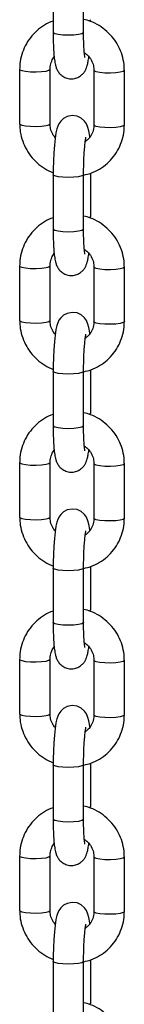
# Model space of a CAD drawing. Units: millimetres. Extents: x 878 to 6018, y 1410 to 8333.
# Drawn here: x 3710 to 3729, y 7776 to 7954 of the extents above; entities that cross this region are included whole.
import ezdxf

# ---------------------------------------------------------------- set-up
doc = ezdxf.new("R2010")
doc.units = ezdxf.units.MM
doc.header["$LTSCALE"] = 100

msp = doc.modelspace()

# ---------------------------------------------------------------- linework, layer by layer
at = {"color": 7, "linetype": 'Continuous', "lineweight": 25}
for p, q in [((3716, 7961.44), (3716, 7951.59)), ((3721.5, 7951.59), (3721.5, 7961.44)), ((3709.93, 7945), (3709.93, 7935.15)), ((3715.43, 7935.15), (3715.43, 7945)), ((3723.37, 7944.77), (3723.37, 7934.92)), ((3728.87, 7934.92), (3728.87, 7944.77)), ((3722.81, 7918.44), (3722.81, 7926.23)), ((3716, 7925.94), (3716, 7916.09)), ((3721.5, 7916.09), (3721.5, 7925.94)), ((3709.93, 7909.5), (3709.93, 7899.65)), ((3715.43, 7899.65), (3715.43, 7909.5)), ((3723.37, 7909.27), (3723.37, 7899.43)), ((3728.87, 7899.43), (3728.87, 7909.27)), ((3722.81, 7882.94), (3722.81, 7890.73)), ((3716, 7890.44), (3716, 7880.59)), ((3721.5, 7880.59), (3721.5, 7890.44)), ((3709.93, 7874), (3709.93, 7864.16)), ((3715.43, 7864.16), (3715.43, 7874)), ((3723.37, 7873.77), (3723.37, 7863.93)), ((3728.87, 7863.93), (3728.87, 7873.77)), ((3722.81, 7847.44), (3722.81, 7855.24)), ((3716, 7854.94), (3716, 7845.1)), ((3721.5, 7845.1), (3721.5, 7854.94)), ((3709.93, 7838.51), (3709.93, 7828.66)), ((3715.43, 7828.66), (3715.43, 7838.51)), ((3723.37, 7838.28), (3723.37, 7828.43)), ((3728.87, 7828.43), (3728.87, 7838.28)), ((3722.81, 7811.94), (3722.81, 7819.74)), ((3716, 7819.45), (3716, 7809.6)), ((3721.5, 7809.6), (3721.5, 7819.45)), ((3709.93, 7803.01), (3709.93, 7793.16)), ((3715.43, 7793.16), (3715.43, 7803.01)), ((3723.37, 7802.78), (3723.37, 7792.93)), ((3728.87, 7792.93), (3728.87, 7802.78)), ((3722.81, 7776.45), (3722.81, 7784.24)), ((3716, 7783.95), (3716, 7774.1)), ((3721.5, 7774.1), (3721.5, 7783.95))]:
    msp.add_line(p, q, dxfattribs=at)
at = {"color": 8, "linetype": 'Continuous', "lineweight": 25}
for p, q in [((3722.79, 7953.89), (3722.81, 7953.93)), ((3722.79, 7918.39), (3722.81, 7918.44)), ((3722.79, 7882.89), (3722.81, 7882.94)), ((3722.79, 7847.39), (3722.81, 7847.44)), ((3722.79, 7811.9), (3722.81, 7811.94)), ((3722.79, 7776.4), (3722.81, 7776.45))]:
    msp.add_line(p, q, dxfattribs=at)
at = {"color": 8, "linetype": 'Continuous', "lineweight": 25, "flags": 128}
for points in [[(3722.5, 7953.71), (3722.51, 7953.72), (3722.79, 7953.89)], [(3721.5, 7951.59), (3721.48, 7951.54), (3721.2, 7951.37), (3720.59, 7951.23), (3719.73, 7951.14), (3718.73, 7951.11), (3717.74, 7951.14), (3716.89, 7951.24), (3716.28, 7951.38), (3716.01, 7951.55), (3716, 7951.59)], [(3709.93, 7945), (3709.98, 7944.91), (3710.34, 7944.75), (3711.02, 7944.62), (3711.92, 7944.54), (3712.92, 7944.52), (3713.9, 7944.57), (3714.71, 7944.67), (3715.24, 7944.82), (3715.43, 7945), (3715.43, 7945)], [(3728.87, 7944.77), (3728.87, 7944.77), (3728.68, 7944.59), (3728.14, 7944.44), (3727.33, 7944.34), (3726.36, 7944.29), (3725.35, 7944.31), (3724.45, 7944.39), (3723.78, 7944.52), (3723.41, 7944.68), (3723.37, 7944.77)], [(3709.93, 7935.15), (3709.98, 7935.06), (3710.34, 7934.9), (3711.02, 7934.77), (3711.92, 7934.69), (3712.92, 7934.67), (3713.9, 7934.72), (3714.71, 7934.83), (3715.24, 7934.98), (3715.43, 7935.15), (3715.43, 7935.15)], [(3728.87, 7934.92), (3728.87, 7934.92), (3728.68, 7934.75), (3728.14, 7934.6), (3727.33, 7934.49), (3726.36, 7934.44), (3725.35, 7934.46), (3724.45, 7934.54), (3723.78, 7934.67), (3723.41, 7934.84), (3723.37, 7934.92)], [(3721.5, 7925.94), (3721.48, 7925.89), (3721.2, 7925.72), (3720.59, 7925.58), (3719.73, 7925.49), (3718.73, 7925.46), (3717.74, 7925.49), (3716.89, 7925.58), (3716.28, 7925.73), (3716.01, 7925.9), (3716, 7925.94)], [(3722.5, 7918.21), (3722.51, 7918.22), (3722.79, 7918.39)], [(3721.5, 7916.09), (3721.48, 7916.04), (3721.2, 7915.88), (3720.59, 7915.74), (3719.73, 7915.64), (3718.73, 7915.61), (3717.74, 7915.64), (3716.89, 7915.74), (3716.28, 7915.88), (3716.01, 7916.05), (3716, 7916.09)], [(3709.93, 7909.5), (3709.98, 7909.41), (3710.34, 7909.25), (3711.02, 7909.12), (3711.92, 7909.04), (3712.92, 7909.02), (3713.9, 7909.07), (3714.71, 7909.18), (3715.24, 7909.32), (3715.43, 7909.5), (3715.43, 7909.5)], [(3728.87, 7909.27), (3728.87, 7909.27), (3728.68, 7909.1), (3728.14, 7908.95), (3727.33, 7908.84), (3726.36, 7908.79), (3725.35, 7908.81), (3724.45, 7908.89), (3723.78, 7909.02), (3723.41, 7909.19), (3723.37, 7909.27)], [(3709.93, 7899.65), (3709.98, 7899.57), (3710.34, 7899.4), (3711.02, 7899.27), (3711.92, 7899.19), (3712.92, 7899.18), (3713.9, 7899.22), (3714.71, 7899.33), (3715.24, 7899.48), (3715.43, 7899.65), (3715.43, 7899.65)], [(3728.87, 7899.43), (3728.87, 7899.42), (3728.68, 7899.25), (3728.14, 7899.1), (3727.33, 7898.99), (3726.36, 7898.95), (3725.35, 7898.96), (3724.45, 7899.04), (3723.78, 7899.17), (3723.41, 7899.34), (3723.37, 7899.43)], [(3721.5, 7890.44), (3721.48, 7890.39), (3721.2, 7890.23), (3720.59, 7890.08), (3719.73, 7889.99), (3718.73, 7889.96), (3717.74, 7889.99), (3716.89, 7890.09), (3716.28, 7890.23), (3716.01, 7890.4), (3716, 7890.44)], [(3722.5, 7882.72), (3722.51, 7882.72), (3722.79, 7882.89)], [(3721.5, 7880.59), (3721.48, 7880.55), (3721.2, 7880.38), (3720.59, 7880.24), (3719.73, 7880.15), (3718.73, 7880.11), (3717.74, 7880.15), (3716.89, 7880.24), (3716.28, 7880.38), (3716.01, 7880.55), (3716, 7880.59)], [(3709.93, 7874), (3709.98, 7873.92), (3710.34, 7873.75), (3711.02, 7873.62), (3711.92, 7873.54), (3712.92, 7873.53), (3713.9, 7873.57), (3714.71, 7873.68), (3715.24, 7873.83), (3715.43, 7874), (3715.43, 7874)], [(3728.87, 7873.77), (3728.87, 7873.77), (3728.68, 7873.6), (3728.14, 7873.45), (3727.33, 7873.34), (3726.36, 7873.3), (3725.35, 7873.31), (3724.45, 7873.39), (3723.78, 7873.52), (3723.41, 7873.69), (3723.37, 7873.77)], [(3709.93, 7864.16), (3709.98, 7864.07), (3710.34, 7863.91), (3711.02, 7863.78), (3711.92, 7863.7), (3712.92, 7863.68), (3713.9, 7863.73), (3714.71, 7863.83), (3715.24, 7863.98), (3715.43, 7864.15), (3715.43, 7864.16)], [(3728.87, 7863.93), (3728.87, 7863.93), (3728.68, 7863.75), (3728.14, 7863.6), (3727.33, 7863.5), (3726.36, 7863.45), (3725.35, 7863.47), (3724.45, 7863.55), (3723.78, 7863.68), (3723.41, 7863.84), (3723.37, 7863.93)], [(3721.5, 7854.94), (3721.48, 7854.9), (3721.2, 7854.73), (3720.59, 7854.59), (3719.73, 7854.5), (3718.73, 7854.46), (3717.74, 7854.5), (3716.89, 7854.59), (3716.28, 7854.73), (3716.01, 7854.9), (3716, 7854.94)], [(3722.5, 7847.22), (3722.51, 7847.23), (3722.79, 7847.39)], [(3721.5, 7845.1), (3721.48, 7845.05), (3721.2, 7844.88), (3720.59, 7844.74), (3719.73, 7844.65), (3718.73, 7844.62), (3717.74, 7844.65), (3716.89, 7844.74), (3716.28, 7844.89), (3716.01, 7845.06), (3716, 7845.1)], [(3709.93, 7838.51), (3709.98, 7838.42), (3710.34, 7838.26), (3711.02, 7838.12), (3711.92, 7838.05), (3712.92, 7838.03), (3713.9, 7838.08), (3714.71, 7838.18), (3715.24, 7838.33), (3715.43, 7838.5), (3715.43, 7838.51)], [(3728.87, 7838.28), (3728.87, 7838.28), (3728.68, 7838.1), (3728.14, 7837.95), (3727.33, 7837.85), (3726.36, 7837.8), (3725.35, 7837.82), (3724.45, 7837.9), (3723.78, 7838.03), (3723.41, 7838.19), (3723.37, 7838.28)], [(3709.93, 7828.66), (3709.98, 7828.57), (3710.34, 7828.41), (3711.02, 7828.28), (3711.92, 7828.2), (3712.92, 7828.18), (3713.9, 7828.23), (3714.71, 7828.33), (3715.24, 7828.48), (3715.43, 7828.66), (3715.43, 7828.66)], [(3728.87, 7828.43), (3728.87, 7828.43), (3728.68, 7828.26), (3728.14, 7828.11), (3727.33, 7828), (3726.36, 7827.95), (3725.35, 7827.97), (3724.45, 7828.05), (3723.78, 7828.18), (3723.41, 7828.35), (3723.37, 7828.43)], [(3721.5, 7819.45), (3721.48, 7819.4), (3721.2, 7819.23), (3720.59, 7819.09), (3719.73, 7819), (3718.73, 7818.97), (3717.74, 7819), (3716.89, 7819.09), (3716.28, 7819.23), (3716.01, 7819.4), (3716, 7819.45)], [(3722.5, 7811.72), (3722.51, 7811.73), (3722.79, 7811.9)], [(3721.5, 7809.6), (3721.48, 7809.55), (3721.2, 7809.38), (3720.59, 7809.24), (3719.73, 7809.15), (3718.73, 7809.12), (3717.74, 7809.15), (3716.89, 7809.25), (3716.28, 7809.39), (3716.01, 7809.56), (3716, 7809.6)], [(3709.93, 7803.01), (3709.98, 7802.92), (3710.34, 7802.76), (3711.02, 7802.63), (3711.92, 7802.55), (3712.92, 7802.53), (3713.9, 7802.58), (3714.71, 7802.68), (3715.24, 7802.83), (3715.43, 7803.01), (3715.43, 7803.01)], [(3728.87, 7802.78), (3728.87, 7802.78), (3728.68, 7802.61), (3728.14, 7802.46), (3727.33, 7802.35), (3726.36, 7802.3), (3725.35, 7802.32), (3724.45, 7802.4), (3723.78, 7802.53), (3723.41, 7802.69), (3723.37, 7802.78)], [(3709.93, 7793.16), (3709.98, 7793.08), (3710.34, 7792.91), (3711.02, 7792.78), (3711.92, 7792.7), (3712.92, 7792.68), (3713.9, 7792.73), (3714.71, 7792.84), (3715.24, 7792.99), (3715.43, 7793.16), (3715.43, 7793.16)], [(3728.87, 7792.93), (3728.87, 7792.93), (3728.68, 7792.76), (3728.14, 7792.61), (3727.33, 7792.5), (3726.36, 7792.46), (3725.35, 7792.47), (3724.45, 7792.55), (3723.78, 7792.68), (3723.41, 7792.85), (3723.37, 7792.93)], [(3721.5, 7783.95), (3721.48, 7783.9), (3721.2, 7783.73), (3720.59, 7783.59), (3719.73, 7783.5), (3718.73, 7783.47), (3717.74, 7783.5), (3716.89, 7783.6), (3716.28, 7783.74), (3716.01, 7783.91), (3716, 7783.95)], [(3722.5, 7776.23), (3722.51, 7776.23), (3722.79, 7776.4)]]:
    msp.add_lwpolyline(points, dxfattribs=at)
at = {"color": 7, "linetype": 'Continuous', "lineweight": 25, "flags": 128}
for points in [[(3722.62, 7932.71), (3722.6, 7932.88), (3722.45, 7933.89), (3722.29, 7934.49), (3722.02, 7935.11), (3721.65, 7935.63), (3721.08, 7936.13), (3720.31, 7936.49), (3719.43, 7936.61), (3718.53, 7936.43), (3717.86, 7936.07), (3717.37, 7935.63), (3717.04, 7935.16), (3716.81, 7934.7), (3716.65, 7934.21), (3716.48, 7933.5), (3716.33, 7932.47), (3716.21, 7931.31), (3716.11, 7929.92), (3716.04, 7928.45), (3716, 7926.93), (3716, 7925.94), (3716, 7925.94)], [(3722.62, 7897.21), (3722.6, 7897.39), (3722.45, 7898.4), (3722.29, 7898.99), (3722.02, 7899.61), (3721.65, 7900.14), (3721.08, 7900.64), (3720.31, 7901), (3719.43, 7901.11), (3718.53, 7900.93), (3717.86, 7900.58), (3717.37, 7900.13), (3717.04, 7899.67), (3716.81, 7899.21), (3716.65, 7898.72), (3716.48, 7898.01), (3716.33, 7896.97), (3716.21, 7895.81), (3716.11, 7894.42), (3716.04, 7892.95), (3716, 7891.43), (3716, 7890.44), (3716, 7890.44)], [(3722.62, 7861.71), (3722.6, 7861.89), (3722.45, 7862.9), (3722.29, 7863.5), (3722.02, 7864.12), (3721.65, 7864.64), (3721.08, 7865.14), (3720.31, 7865.5), (3719.43, 7865.61), (3718.53, 7865.44), (3717.86, 7865.08), (3717.37, 7864.63), (3717.04, 7864.17), (3716.81, 7863.71), (3716.65, 7863.22), (3716.48, 7862.51), (3716.33, 7861.47), (3716.21, 7860.31), (3716.11, 7858.93), (3716.04, 7857.45), (3716, 7855.94), (3716, 7854.94), (3716, 7854.94)], [(3722.62, 7826.22), (3722.6, 7826.39), (3722.45, 7827.4), (3722.29, 7828), (3722.02, 7828.62), (3721.65, 7829.14), (3721.08, 7829.64), (3720.31, 7830), (3719.43, 7830.12), (3718.53, 7829.94), (3717.86, 7829.58), (3717.37, 7829.14), (3717.04, 7828.67), (3716.81, 7828.21), (3716.65, 7827.72), (3716.48, 7827.01), (3716.33, 7825.98), (3716.21, 7824.82), (3716.11, 7823.43), (3716.04, 7821.95), (3716, 7820.44), (3716, 7819.45), (3716, 7819.45)], [(3722.62, 7790.72), (3722.6, 7790.9), (3722.45, 7791.9), (3722.29, 7792.5), (3722.02, 7793.12), (3721.65, 7793.64), (3721.08, 7794.15), (3720.31, 7794.51), (3719.43, 7794.62), (3718.53, 7794.44), (3717.86, 7794.08), (3717.37, 7793.64), (3717.04, 7793.17), (3716.81, 7792.71), (3716.65, 7792.23), (3716.48, 7791.52), (3716.33, 7790.48), (3716.21, 7789.32), (3716.11, 7787.93), (3716.04, 7786.46), (3716, 7784.94), (3716, 7783.95), (3716, 7783.95)]]:
    msp.add_lwpolyline(points, dxfattribs=at)
at = {"color": 7, "linetype": 'Continuous', "lineweight": 25}
for points, knots in [([(3716, 7953.69), (3715.99, 7953.69), (3715.43, 7953.54), (3714.4, 7952.96), (3713, 7951.97), (3711.83, 7950.7), (3710.91, 7949.25), (3710.27, 7947.66), (3709.97, 7946.22), (3709.94, 7945.32), (3709.93, 7945)], [0, 0, 0, 0, 0.002228, 0.154605, 0.306782, 0.458768, 0.610575, 0.762269, 0.913895, 1, 1, 1, 1]), ([(3728.87, 7944.77), (3728.86, 7945.12), (3728.83, 7946.05), (3728.51, 7947.53), (3727.86, 7949.13), (3726.92, 7950.59), (3725.73, 7951.86), (3724.34, 7952.9), (3722.91, 7953.64), (3721.92, 7953.88), (3721.5, 7953.99)], [0, 0, 0, 0, 0.084102, 0.219219, 0.354524, 0.489996, 0.625638, 0.761451, 0.897393, 1, 1, 1, 1]), ([(3716, 7951.59), (3716, 7951.33), (3716, 7950.57), (3716.03, 7949.37), (3716.09, 7948.07), (3716.2, 7946.93), (3716.32, 7946.09), (3716.49, 7945.42), (3716.72, 7944.82), (3717.14, 7944.21), (3717.72, 7943.69), (3718.49, 7943.33), (3719.39, 7943.21), (3720.24, 7943.38), (3720.94, 7943.76), (3721.45, 7944.23), (3721.79, 7944.72), (3722.02, 7945.21), (3722.19, 7945.74), (3722.33, 7946.36), (3722.41, 7946.94), (3722.45, 7947.23)], [0, 0, 0, 0, 0.0402148, 0.117352, 0.195302, 0.2751572, 0.3603787, 0.41334, 0.4617292, 0.4993492, 0.5406745, 0.5853125, 0.6317553, 0.6792727, 0.7194675, 0.7557123, 0.7901196, 0.8260576, 0.8687499, 0.9322738, 1, 1, 1, 1]), ([(3721.74, 7947.09), (3721.74, 7947.09), (3721.74, 7947.1), (3721.69, 7947.35), (3721.63, 7947.86), (3721.57, 7948.66), (3721.52, 7949.73), (3721.5, 7950.75), (3721.5, 7951.39), (3721.5, 7951.59)], [0, 0, 0, 0, 0.063087, 0.1862102, 0.3384025, 0.5160818, 0.7094007, 0.9107679, 1, 1, 1, 1]), ([(3721.63, 7948.01), (3721.83, 7947.86), (3722.34, 7947.5), (3722.92, 7946.68), (3723.31, 7945.71), (3723.35, 7945.06), (3723.37, 7944.77)], [0, 0, 0, 0, 0.193337, 0.478895, 0.765371, 1, 1, 1, 1]), ([(3715.43, 7945), (3715.44, 7945.14), (3715.46, 7945.65), (3715.65, 7946.44), (3716.02, 7946.97), (3716.18, 7947.21)], [0, 0, 0, 0, 0.182446, 0.637111, 1, 1, 1, 1]), ([(3709.93, 7935.15), (3709.95, 7934.8), (3709.98, 7933.87), (3710.3, 7932.39), (3710.95, 7930.79), (3711.88, 7929.33), (3713.07, 7928.06), (3714.45, 7927.01), (3715.49, 7926.54), (3716, 7926.31)], [0, 0, 0, 0, 0.094154, 0.245424, 0.396896, 0.548559, 0.700416, 0.852456, 1, 1, 1, 1]), ([(3716.36, 7932.68), (3716.2, 7932.87), (3715.82, 7933.34), (3715.5, 7934.21), (3715.45, 7934.86), (3715.43, 7935.15)], [0, 0, 0, 0, 0.265194, 0.66915, 1, 1, 1, 1]), ([(3721.53, 7925.88), (3721.97, 7925.99), (3722.97, 7926.22), (3724.41, 7926.94), (3725.8, 7927.96), (3726.97, 7929.22), (3727.9, 7930.67), (3728.53, 7932.26), (3728.83, 7933.7), (3728.86, 7934.6), (3728.87, 7934.92)], [0, 0, 0, 0, 0.106279, 0.242766, 0.379077, 0.515206, 0.651186, 0.787061, 0.922874, 1, 1, 1, 1]), ([(3723.37, 7934.92), (3723.36, 7934.78), (3723.35, 7934.27), (3723.11, 7933.43), (3722.58, 7932.51), (3722.05, 7932.09), (3721.8, 7931.89)], [0, 0, 0, 0, 0.122044, 0.426131, 0.732485, 1, 1, 1, 1]), ([(3721.5, 7925.94), (3721.5, 7926.18), (3721.5, 7926.88), (3721.53, 7928.07), (3721.58, 7929.43), (3721.67, 7930.65), (3721.76, 7931.64), (3721.85, 7932.3), (3721.92, 7932.66), (3721.93, 7932.69), (3721.93, 7932.7)], [0, 0, 0, 0, 0.080943, 0.235522, 0.390188, 0.543717, 0.694615, 0.823188, 0.931885, 1, 1, 1, 1]), ([(3716, 7918.19), (3715.99, 7918.19), (3715.43, 7918.04), (3714.4, 7917.46), (3713, 7916.47), (3711.83, 7915.2), (3710.91, 7913.76), (3710.27, 7912.16), (3709.97, 7910.72), (3709.94, 7909.82), (3709.93, 7909.5)], [0, 0, 0, 0, 0.002229, 0.154604, 0.306784, 0.458765, 0.610576, 0.762265, 0.91389, 1, 1, 1, 1]), ([(3728.87, 7909.27), (3728.86, 7909.63), (3728.83, 7910.55), (3728.51, 7912.03), (3727.86, 7913.63), (3726.92, 7915.09), (3725.73, 7916.37), (3724.34, 7917.4), (3722.91, 7918.14), (3721.92, 7918.39), (3721.5, 7918.49)], [0, 0, 0, 0, 0.084102, 0.219219, 0.354524, 0.489996, 0.625638, 0.761451, 0.897391, 1, 1, 1, 1]), ([(3716, 7916.09), (3716, 7915.83), (3716, 7915.07), (3716.03, 7913.87), (3716.09, 7912.58), (3716.2, 7911.43), (3716.32, 7910.59), (3716.49, 7909.92), (3716.72, 7909.32), (3717.14, 7908.71), (3717.72, 7908.2), (3718.49, 7907.83), (3719.39, 7907.72), (3720.24, 7907.89), (3720.94, 7908.26), (3721.45, 7908.73), (3721.79, 7909.22), (3722.02, 7909.71), (3722.19, 7910.24), (3722.33, 7910.86), (3722.41, 7911.44), (3722.45, 7911.74)], [0, 0, 0, 0, 0.040215, 0.117352, 0.195304, 0.275157, 0.360377, 0.413338, 0.461728, 0.499351, 0.540675, 0.585312, 0.631755, 0.679273, 0.719467, 0.755712, 0.790119, 0.826058, 0.86875, 0.932274, 1, 1, 1, 1]), ([(3721.74, 7911.59), (3721.74, 7911.59), (3721.74, 7911.6), (3721.69, 7911.85), (3721.63, 7912.36), (3721.57, 7913.17), (3721.52, 7914.23), (3721.5, 7915.25), (3721.5, 7915.89), (3721.5, 7916.09)], [0, 0, 0, 0, 0.063087, 0.186206, 0.338398, 0.516072, 0.7094, 0.910759, 1, 1, 1, 1]), ([(3721.63, 7912.51), (3721.83, 7912.36), (3722.34, 7912), (3722.92, 7911.18), (3723.31, 7910.22), (3723.35, 7909.57), (3723.37, 7909.27)], [0, 0, 0, 0, 0.193348, 0.478909, 0.765384, 1, 1, 1, 1]), ([(3715.43, 7909.5), (3715.44, 7909.65), (3715.46, 7910.15), (3715.65, 7910.94), (3716.02, 7911.47), (3716.18, 7911.71)], [0, 0, 0, 0, 0.182464, 0.637119, 1, 1, 1, 1]), ([(3709.93, 7899.65), (3709.95, 7899.3), (3709.98, 7898.37), (3710.3, 7896.9), (3710.95, 7895.29), (3711.88, 7893.83), (3713.07, 7892.56), (3714.45, 7891.52), (3715.49, 7891.05), (3716, 7890.82)], [0, 0, 0, 0, 0.094149, 0.24542, 0.396893, 0.548556, 0.700418, 0.852455, 1, 1, 1, 1]), ([(3716.36, 7897.18), (3716.2, 7897.37), (3715.82, 7897.84), (3715.5, 7898.71), (3715.45, 7899.36), (3715.43, 7899.65)], [0, 0, 0, 0, 0.265201, 0.669165, 1, 1, 1, 1]), ([(3721.53, 7890.39), (3721.97, 7890.49), (3722.97, 7890.72), (3724.41, 7891.45), (3725.8, 7892.46), (3726.97, 7893.72), (3727.9, 7895.17), (3728.53, 7896.76), (3728.83, 7898.21), (3728.86, 7899.1), (3728.87, 7899.43)], [0, 0, 0, 0, 0.10628, 0.242767, 0.379078, 0.515207, 0.651187, 0.787061, 0.922874, 1, 1, 1, 1]), ([(3723.37, 7899.43), (3723.36, 7899.28), (3723.35, 7898.77), (3723.11, 7897.93), (3722.58, 7897.02), (3722.05, 7896.59), (3721.8, 7896.39)], [0, 0, 0, 0, 0.1220437, 0.4261453, 0.7324851, 1, 1, 1, 1]), ([(3721.5, 7890.44), (3721.5, 7890.68), (3721.5, 7891.39), (3721.53, 7892.58), (3721.58, 7893.93), (3721.67, 7895.16), (3721.76, 7896.14), (3721.85, 7896.8), (3721.92, 7897.17), (3721.93, 7897.19), (3721.93, 7897.2)], [0, 0, 0, 0, 0.080949, 0.235521, 0.390193, 0.543715, 0.694617, 0.823183, 0.931885, 1, 1, 1, 1]), ([(3716, 7882.7), (3715.99, 7882.69), (3715.43, 7882.54), (3714.4, 7881.97), (3713, 7880.97), (3711.83, 7879.71), (3710.91, 7878.26), (3710.27, 7876.66), (3709.97, 7875.22), (3709.94, 7874.33), (3709.93, 7874)], [0, 0, 0, 0, 0.002228, 0.154605, 0.306782, 0.458763, 0.610575, 0.762264, 0.913895, 1, 1, 1, 1]), ([(3728.87, 7873.77), (3728.86, 7874.13), (3728.83, 7875.06), (3728.51, 7876.53), (3727.86, 7878.13), (3726.92, 7879.6), (3725.73, 7880.87), (3724.34, 7881.9), (3722.91, 7882.64), (3721.92, 7882.89), (3721.5, 7883)], [0, 0, 0, 0, 0.084098, 0.21922, 0.354521, 0.489993, 0.625639, 0.76145, 0.897392, 1, 1, 1, 1]), ([(3716, 7880.59), (3716, 7880.33), (3716, 7879.58), (3716.03, 7878.38), (3716.09, 7877.08), (3716.2, 7875.93), (3716.32, 7875.1), (3716.49, 7874.42), (3716.72, 7873.82), (3717.14, 7873.22), (3717.72, 7872.7), (3718.49, 7872.34), (3719.39, 7872.22), (3720.24, 7872.39), (3720.94, 7872.77), (3721.45, 7873.23), (3721.79, 7873.73), (3722.02, 7874.21), (3722.19, 7874.74), (3722.33, 7875.36), (3722.41, 7875.94), (3722.45, 7876.24)], [0, 0, 0, 0, 0.040218, 0.117354, 0.195305, 0.275156, 0.360377, 0.413338, 0.461727, 0.499349, 0.540675, 0.585311, 0.631754, 0.679271, 0.719466, 0.75571, 0.790117, 0.826057, 0.868749, 0.932274, 1, 1, 1, 1]), ([(3721.74, 7876.09), (3721.74, 7876.1), (3721.74, 7876.1), (3721.69, 7876.36), (3721.63, 7876.86), (3721.57, 7877.67), (3721.52, 7878.74), (3721.5, 7879.75), (3721.5, 7880.4), (3721.5, 7880.59)], [0, 0, 0, 0, 0.063087, 0.186202, 0.338398, 0.516076, 0.709394, 0.91076, 1, 1, 1, 1]), ([(3721.63, 7877.01), (3721.83, 7876.87), (3722.34, 7876.51), (3722.92, 7875.68), (3723.31, 7874.72), (3723.35, 7874.07), (3723.37, 7873.77)], [0, 0, 0, 0, 0.1933404, 0.4789036, 0.765382, 1, 1, 1, 1]), ([(3715.43, 7874), (3715.44, 7874.15), (3715.46, 7874.66), (3715.65, 7875.44), (3716.02, 7875.98), (3716.18, 7876.21)], [0, 0, 0, 0, 0.182467, 0.63712, 1, 1, 1, 1]), ([(3709.93, 7864.16), (3709.95, 7863.8), (3709.98, 7862.88), (3710.3, 7861.4), (3710.95, 7859.8), (3711.88, 7858.33), (3713.07, 7857.07), (3714.45, 7856.02), (3715.49, 7855.55), (3716, 7855.32)], [0, 0, 0, 0, 0.0941541, 0.2454192, 0.3968958, 0.5485544, 0.7004156, 0.8524558, 1, 1, 1, 1]), ([(3716.36, 7861.68), (3716.2, 7861.87), (3715.82, 7862.35), (3715.5, 7863.22), (3715.45, 7863.86), (3715.43, 7864.16)], [0, 0, 0, 0, 0.265201, 0.669165, 1, 1, 1, 1]), ([(3721.53, 7854.89), (3721.97, 7854.99), (3722.97, 7855.23), (3724.41, 7855.95), (3725.8, 7856.96), (3726.97, 7858.22), (3727.9, 7859.67), (3728.53, 7861.27), (3728.83, 7862.71), (3728.86, 7863.6), (3728.87, 7863.93)], [0, 0, 0, 0, 0.1062801, 0.2427647, 0.3790783, 0.5152067, 0.6511865, 0.7870565, 0.9228697, 1, 1, 1, 1]), ([(3723.37, 7863.93), (3723.36, 7863.78), (3723.35, 7863.27), (3723.11, 7862.43), (3722.58, 7861.52), (3722.05, 7861.09), (3721.8, 7860.89)], [0, 0, 0, 0, 0.122045, 0.426141, 0.732478, 1, 1, 1, 1]), ([(3721.5, 7854.94), (3721.5, 7855.19), (3721.5, 7855.89), (3721.53, 7857.08), (3721.58, 7858.44), (3721.67, 7859.66), (3721.76, 7860.64), (3721.85, 7861.3), (3721.92, 7861.67), (3721.93, 7861.7), (3721.93, 7861.7)], [0, 0, 0, 0, 0.0809482, 0.2355199, 0.390193, 0.5437145, 0.6946144, 0.8231834, 0.9318819, 1, 1, 1, 1]), ([(3716, 7847.2), (3715.99, 7847.2), (3715.43, 7847.04), (3714.4, 7846.47), (3713, 7845.47), (3711.83, 7844.21), (3710.91, 7842.76), (3710.27, 7841.17), (3709.97, 7839.72), (3709.94, 7838.83), (3709.93, 7838.51)], [0, 0, 0, 0, 0.002228, 0.154605, 0.306782, 0.458764, 0.610575, 0.762269, 0.913895, 1, 1, 1, 1]), ([(3728.87, 7838.28), (3728.86, 7838.63), (3728.83, 7839.56), (3728.51, 7841.04), (3727.86, 7842.64), (3726.92, 7844.1), (3725.73, 7845.37), (3724.34, 7846.41), (3722.91, 7847.15), (3721.92, 7847.39), (3721.5, 7847.5)], [0, 0, 0, 0, 0.084102, 0.219223, 0.354524, 0.489996, 0.625638, 0.761451, 0.897393, 1, 1, 1, 1]), ([(3716, 7845.1), (3716, 7844.84), (3716, 7844.08), (3716.03, 7842.88), (3716.09, 7841.58), (3716.2, 7840.44), (3716.32, 7839.6), (3716.49, 7838.93), (3716.72, 7838.33), (3717.14, 7837.72), (3717.72, 7837.2), (3718.49, 7836.84), (3719.39, 7836.72), (3720.24, 7836.89), (3720.94, 7837.27), (3721.45, 7837.74), (3721.79, 7838.23), (3722.02, 7838.72), (3722.19, 7839.25), (3722.33, 7839.86), (3722.41, 7840.44), (3722.45, 7840.74)], [0, 0, 0, 0, 0.040214, 0.117352, 0.195302, 0.275157, 0.360377, 0.41334, 0.461729, 0.499349, 0.540674, 0.585312, 0.631755, 0.679272, 0.719467, 0.755712, 0.79012, 0.826058, 0.86875, 0.932274, 1, 1, 1, 1]), ([(3721.74, 7840.6), (3721.74, 7840.6), (3721.74, 7840.6), (3721.69, 7840.86), (3721.63, 7841.37), (3721.57, 7842.17), (3721.52, 7843.24), (3721.5, 7844.26), (3721.5, 7844.9), (3721.5, 7845.1)], [0, 0, 0, 0, 0.063087, 0.18621, 0.338402, 0.516081, 0.709402, 0.910769, 1, 1, 1, 1]), ([(3721.63, 7841.51), (3721.83, 7841.37), (3722.34, 7841.01), (3722.92, 7840.19), (3723.31, 7839.22), (3723.35, 7838.57), (3723.37, 7838.28)], [0, 0, 0, 0, 0.193338, 0.478896, 0.765371, 1, 1, 1, 1]), ([(3715.43, 7838.51), (3715.44, 7838.65), (3715.46, 7839.16), (3715.65, 7839.95), (3716.02, 7840.48), (3716.18, 7840.72)], [0, 0, 0, 0, 0.182468, 0.637111, 1, 1, 1, 1]), ([(3709.93, 7828.66), (3709.95, 7828.3), (3709.98, 7827.38), (3710.3, 7825.9), (3710.95, 7824.3), (3711.88, 7822.84), (3713.07, 7821.57), (3714.45, 7820.52), (3715.49, 7820.05), (3716, 7819.82)], [0, 0, 0, 0, 0.094154, 0.245419, 0.396896, 0.548559, 0.700416, 0.852456, 1, 1, 1, 1]), ([(3716.36, 7826.19), (3716.2, 7826.37), (3715.82, 7826.85), (3715.5, 7827.72), (3715.45, 7828.37), (3715.43, 7828.66)], [0, 0, 0, 0, 0.2651938, 0.6691511, 1, 1, 1, 1]), ([(3721.53, 7819.39), (3721.97, 7819.5), (3722.97, 7819.73), (3724.41, 7820.45), (3725.8, 7821.47), (3726.97, 7822.73), (3727.9, 7824.18), (3728.53, 7825.77), (3728.83, 7827.21), (3728.86, 7828.11), (3728.87, 7828.43)], [0, 0, 0, 0, 0.106279, 0.242766, 0.379077, 0.51521, 0.651186, 0.787061, 0.922874, 1, 1, 1, 1]), ([(3723.37, 7828.43), (3723.36, 7828.29), (3723.35, 7827.78), (3723.11, 7826.93), (3722.58, 7826.02), (3722.05, 7825.59), (3721.8, 7825.39)], [0, 0, 0, 0, 0.1220289, 0.4261311, 0.7324845, 1, 1, 1, 1]), ([(3721.5, 7819.45), (3721.5, 7819.69), (3721.5, 7820.39), (3721.53, 7821.58), (3721.58, 7822.94), (3721.67, 7824.16), (3721.76, 7825.15), (3721.85, 7825.81), (3721.92, 7826.17), (3721.93, 7826.2), (3721.93, 7826.21)], [0, 0, 0, 0, 0.080942, 0.235521, 0.390188, 0.543716, 0.694613, 0.823187, 0.931886, 1, 1, 1, 1]), ([(3716, 7811.7), (3715.99, 7811.7), (3715.43, 7811.55), (3714.4, 7810.97), (3713, 7809.98), (3711.83, 7808.71), (3710.91, 7807.26), (3710.27, 7805.67), (3709.97, 7804.23), (3709.94, 7803.33), (3709.93, 7803.01)], [0, 0, 0, 0, 0.0022275, 0.1546044, 0.3067805, 0.4587652, 0.6105763, 0.7622648, 0.9138899, 1, 1, 1, 1]), ([(3728.87, 7802.78), (3728.86, 7803.14), (3728.83, 7804.06), (3728.51, 7805.54), (3727.86, 7807.14), (3726.92, 7808.6), (3725.73, 7809.88), (3724.34, 7810.91), (3722.91, 7811.65), (3721.92, 7811.9), (3721.5, 7812)], [0, 0, 0, 0, 0.084102, 0.219219, 0.354524, 0.489996, 0.625638, 0.761451, 0.897391, 1, 1, 1, 1]), ([(3716, 7809.6), (3716, 7809.34), (3716, 7808.58), (3716.03, 7807.38), (3716.09, 7806.08), (3716.2, 7804.94), (3716.32, 7804.1), (3716.49, 7803.43), (3716.72, 7802.83), (3717.14, 7802.22), (3717.72, 7801.71), (3718.49, 7801.34), (3719.39, 7801.23), (3720.24, 7801.4), (3720.94, 7801.77), (3721.45, 7802.24), (3721.79, 7802.73), (3722.02, 7803.22), (3722.19, 7803.75), (3722.33, 7804.37), (3722.41, 7804.95), (3722.45, 7805.25)], [0, 0, 0, 0, 0.040215, 0.117352, 0.195305, 0.275156, 0.360378, 0.413339, 0.461728, 0.499349, 0.540675, 0.585312, 0.631755, 0.679272, 0.719467, 0.755712, 0.790119, 0.826057, 0.86875, 0.932274, 1, 1, 1, 1]), ([(3721.74, 7805.1), (3721.74, 7805.1), (3721.74, 7805.11), (3721.69, 7805.36), (3721.63, 7805.87), (3721.57, 7806.67), (3721.52, 7807.74), (3721.5, 7808.76), (3721.5, 7809.4), (3721.5, 7809.6)], [0, 0, 0, 0, 0.063087, 0.186206, 0.338402, 0.516075, 0.709401, 0.910759, 1, 1, 1, 1]), ([(3721.63, 7806.02), (3721.83, 7805.87), (3722.34, 7805.51), (3722.92, 7804.69), (3723.31, 7803.73), (3723.35, 7803.07), (3723.37, 7802.78)], [0, 0, 0, 0, 0.193338, 0.47891, 0.76537, 1, 1, 1, 1]), ([(3715.43, 7803.01), (3715.44, 7803.15), (3715.46, 7803.66), (3715.65, 7804.45), (3716.02, 7804.98), (3716.18, 7805.22)], [0, 0, 0, 0, 0.182467, 0.63712, 1, 1, 1, 1]), ([(3709.93, 7793.16), (3709.95, 7792.81), (3709.98, 7791.88), (3710.3, 7790.4), (3710.95, 7788.8), (3711.88, 7787.34), (3713.07, 7786.07), (3714.45, 7785.02), (3715.49, 7784.56), (3716, 7784.32)], [0, 0, 0, 0, 0.0941492, 0.24542, 0.3968923, 0.548556, 0.7004176, 0.8524552, 1, 1, 1, 1]), ([(3716.36, 7790.69), (3716.2, 7790.88), (3715.82, 7791.35), (3715.5, 7792.22), (3715.45, 7792.87), (3715.43, 7793.16)], [0, 0, 0, 0, 0.265201, 0.669165, 1, 1, 1, 1]), ([(3721.53, 7783.9), (3721.97, 7784), (3722.97, 7784.23), (3724.41, 7784.96), (3725.8, 7785.97), (3726.97, 7787.23), (3727.9, 7788.68), (3728.53, 7790.27), (3728.83, 7791.72), (3728.86, 7792.61), (3728.87, 7792.93)], [0, 0, 0, 0, 0.10628, 0.242767, 0.379078, 0.515207, 0.651186, 0.787061, 0.922874, 1, 1, 1, 1]), ([(3723.37, 7792.93), (3723.36, 7792.79), (3723.35, 7792.28), (3723.11, 7791.44), (3722.58, 7790.53), (3722.05, 7790.1), (3721.8, 7789.9)], [0, 0, 0, 0, 0.122046, 0.426133, 0.732483, 1, 1, 1, 1]), ([(3721.5, 7783.95), (3721.5, 7784.19), (3721.5, 7784.9), (3721.53, 7786.08), (3721.58, 7787.44), (3721.67, 7788.67), (3721.76, 7789.65), (3721.85, 7790.31), (3721.92, 7790.68), (3721.93, 7790.7), (3721.93, 7790.71)], [0, 0, 0, 0, 0.080943, 0.235515, 0.390189, 0.543717, 0.694616, 0.823183, 0.931885, 1, 1, 1, 1]), ([(3728.87, 7767.28), (3728.86, 7767.64), (3728.83, 7768.57), (3728.51, 7770.04), (3727.86, 7771.64), (3726.92, 7773.1), (3725.73, 7774.38), (3724.34, 7775.41), (3722.91, 7776.15), (3721.92, 7776.4), (3721.5, 7776.51)], [0, 0, 0, 0, 0.084103, 0.21922, 0.354525, 0.489994, 0.62564, 0.76145, 0.897392, 1, 1, 1, 1])]:
    msp.add_open_spline(points, degree=3, knots=knots, dxfattribs=at)

doc.saveas('drawing.dxf')
